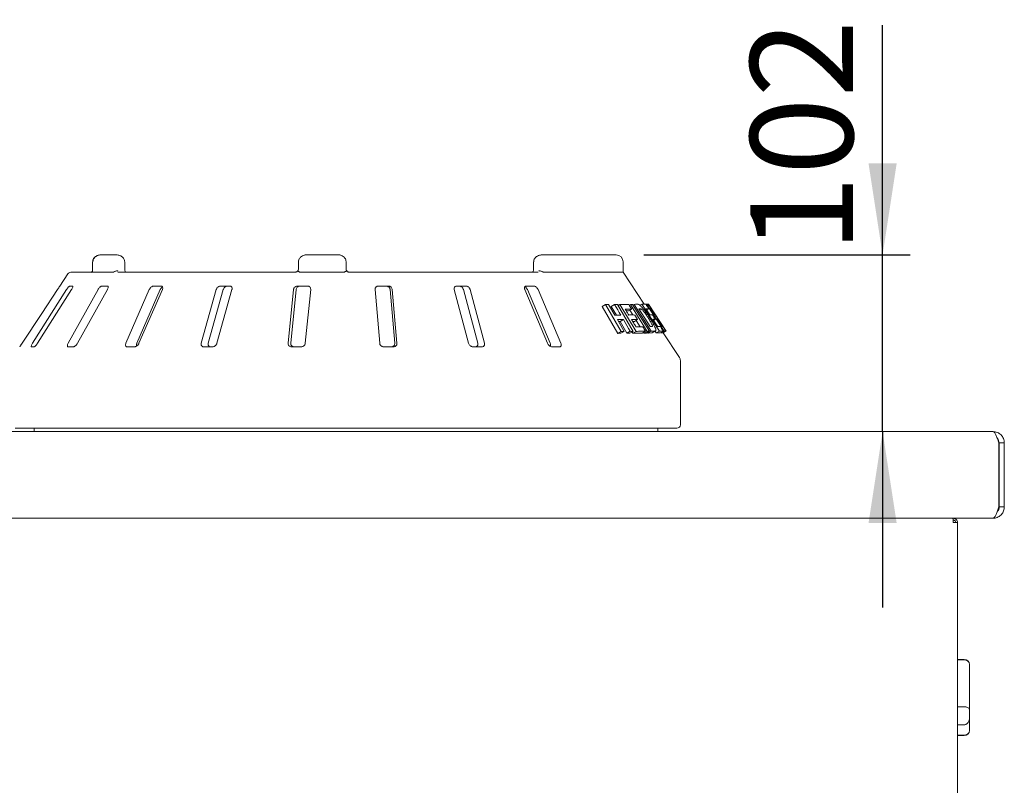
# Model space of a CAD drawing. Units: millimetres. Extents: x 5 to 415, y 5 to 292.
# Drawn here: x 333 to 368, y 224 to 251 of the extents above; entities that cross this region are included whole.
import ezdxf

# ---------------------------------------------------------------- set-up
doc = ezdxf.new("R2010")
doc.units = ezdxf.units.MM
doc.layers.add('BEMAßUNG', color=96, linetype='Continuous')
doc.styles.add('SLDTEXTSTYLE0', font='TXT', dxfattribs={"width": 0.75})
doc.dimstyles.new('SLDDIMSTYLE1', dxfattribs={"dimtxt": 3.704167, "dimasz": 3.302, "dimexe": 0, "dimexo": 0.0625, "dimgap": 0.926042, "dimtad": 1, "dimlfac": 16, "dimrnd": 1e-09, "dimzin": 12, "dimdsep": 46, "dimtxsty": 'SLDTEXTSTYLE0', "dimsah": 1, "dimcen": 0.09, "dimadec": 0, "dimazin": 3, "dimtfac": 1, "dimtmove": 0, "dimatfit": 0, "dimfxl": 0, "dimfrac": 2, "dimtolj": 1, "dimtzin": 12, "dimarcsym": 0})

# ---------------------------------------------------------------- blocks, each defined once
blk = doc.blocks.new('_D_13')
at = {"layer": 'BEMAßUNG'}
for p, q in [((363.671, 242.711), (363.671, 250.995)), ((355.062, 242.711), (364.671, 242.711)), ((363.671, 236.336), (363.671, 242.711)), ((363.671, 236.336), (363.671, 229.986))]:
    blk.add_line(p, q, dxfattribs=at)
for points in [[(363.671, 242.711), (364.179, 246.013), (363.163, 246.013)], [(363.671, 236.336), (363.163, 233.034), (364.179, 233.034)]]:
    blk.add_solid(points, dxfattribs=at)
at = {"layer": 'BEMAßUNG', "insert": (358.896, 242.784), "char_height": 3.7042, "attachment_point": 1, "rotation": 90, "style": 'SLDTEXTSTYLE0'}
blk.add_mtext('102', dxfattribs=at)

msp = doc.modelspace()

# ---------------------------------------------------------------- linework, layer by layer
at = {"color": 7, "linetype": 'Continuous', "lineweight": 15}
for p, q in [((336.03111, 242.7108), (335.46117, 242.7108)), ((344.06181, 242.7108), (342.8655, 242.7108)), ((354.06181, 242.7108), (351.38061, 242.7108)), ((335.16966, 242.4608), (335.16966, 242.2108)), ((336.32723, 242.2108), (336.32723, 242.4608)), ((342.59527, 242.4608), (342.59527, 242.2108)), ((344.31181, 242.4608), (344.31181, 242.2108)), ((351.08053, 242.4608), (351.08053, 242.2108)), ((354.31181, 242.0858), (354.31181, 242.4608)), ((334.27476, 242.02965), (333.98181, 241.5858)), ((334.37908, 242.0858), (335.14263, 242.0858)), ((335.16675, 242.0858), (335.90637, 242.0858)), ((336.08248, 242.0858), (342.46405, 242.0858)), ((342.66666, 242.0858), (344.21915, 242.0858)), ((344.31181, 242.2108), (344.31886, 242.16942)), ((344.3392, 242.13271), (344.36991, 242.10537)), ((344.43681, 242.0858), (351.24637, 242.0858)), ((351.4481, 242.0858), (354.31181, 242.0858)), ((355.07105, 240.93543), (354.31181, 242.0858)), ((333.98351, 241.5858), (333.98181, 241.5858)), ((334.4486, 241.5858), (334.34366, 241.5858)), ((335.70176, 241.5858), (335.50027, 241.5858)), ((337.64286, 241.5858), (337.36092, 241.5858)), ((340.11682, 241.5858), (339.77695, 241.5858)), ((342.92595, 241.5858), (342.55532, 241.5858)), ((345.84582, 241.5858), (345.47403, 241.5858)), ((348.64312, 241.5858), (348.29988, 241.5858)), ((351.09435, 241.5858), (350.80708, 241.5858)), ((334.23235, 241.4608), (333.00419, 239.5233)), ((333.17909, 239.5233), (334.40724, 241.4608)), ((335.36605, 241.4608), (334.28713, 239.5233)), ((334.62294, 239.5233), (335.70186, 241.4608)), ((337.21452, 241.4608), (336.37104, 239.5233)), ((336.76619, 239.5233), (337.60971, 241.4608)), ((336.84094, 239.5233), (337.68442, 241.4608)), ((339.63006, 241.4608), (339.08942, 239.5233)), ((339.3427, 239.5233), (339.88336, 241.4608)), ((339.65586, 239.5233), (340.1965, 241.4608)), ((342.41968, 241.4608), (342.22507, 239.5233)), ((342.31624, 239.5233), (342.51086, 241.4608)), ((342.8428, 239.5233), (343.0374, 241.4608)), ((345.36048, 241.4608), (345.52745, 239.5233)), ((345.9019, 241.4608), (346.06888, 239.5233)), ((346.14711, 239.5233), (345.98013, 241.4608)), ((348.21749, 241.4608), (348.73271, 239.5233)), ((348.54816, 241.4608), (349.06341, 239.5233)), ((349.30478, 239.5233), (348.78956, 241.4608)), ((350.76243, 241.4608), (351.58473, 239.5233)), ((350.85594, 241.4608), (351.67828, 239.5233)), ((352.06351, 239.5233), (351.24121, 241.4608)), ((353.67252, 240.91673), (353.55141, 240.84681)), ((354.23628, 239.94921), (353.67252, 240.91673)), ((353.78632, 240.92098), (354.00817, 240.53998)), ((354.00162, 240.92263), (353.88346, 240.85441)), ((354.06577, 240.5412), (353.88346, 240.85441)), ((354.10707, 240.92024), (354.67063, 239.95253)), ((354.18792, 240.91696), (354.12885, 240.88285)), ((354.77544, 239.95285), (354.18792, 240.91696)), ((354.57604, 240.92096), (354.53299, 240.8961)), ((355.17906, 239.95427), (354.57604, 240.92096)), ((354.65216, 240.92137), (355.25515, 239.95465)), ((354.70552, 240.92636), (354.664, 240.90239)), ((355.32394, 239.95702), (354.70552, 240.92636)), ((354.98389, 240.9314), (354.91684, 240.8927)), ((355.61718, 239.95898), (354.98389, 240.9314)), ((355.14897, 240.92947), (355.13507, 240.92144)), ((355.78743, 239.96046), (355.14897, 240.92947)), ((355.21694, 240.93377), (355.20538, 240.92709)), ((355.86212, 239.96377), (355.22281, 240.93243)), ((355.86256, 239.96104), (355.2231, 240.92938)), ((354.11532, 239.87938), (353.55141, 240.84681)), ((354.50418, 240.6906), (354.4219, 240.69066)), ((354.61807, 240.75636), (354.50418, 240.6906)), ((354.65664, 240.54447), (354.54925, 240.71662)), ((354.87584, 240.76617), (355.2853, 240.12396)), ((354.90168, 240.72563), (354.96002, 240.75932)), ((355.23425, 240.76831), (355.16632, 240.72909)), ((355.35869, 240.6485), (355.3834, 240.66276)), ((354.10352, 240.37631), (354.34979, 239.95323)), ((354.20058, 240.30967), (354.14272, 240.30896)), ((354.31876, 240.3779), (354.20058, 240.30967)), ((354.44681, 239.88655), (354.20058, 240.30967)), ((354.71731, 240.31479), (354.65089, 240.3147)), ((354.83135, 240.38063), (354.71731, 240.31479)), ((354.92185, 240.11935), (354.77805, 240.34986)), ((355.47506, 240.3894), (355.40751, 240.35039)), ((355.62806, 240.2394), (355.6544, 240.25461)), ((354.23628, 239.94921), (354.11532, 239.87938)), ((354.22981, 239.88396), (354.11532, 239.87938)), ((354.34979, 239.95323), (354.22981, 239.88396)), ((354.565, 239.95479), (354.44681, 239.88655)), ((354.55329, 239.88478), (354.44681, 239.88655)), ((354.67063, 239.95253), (354.55329, 239.88478)), ((354.65894, 239.88559), (354.6318, 239.93011)), ((354.77544, 239.95285), (354.65894, 239.88559)), ((355.00011, 239.88898), (354.65894, 239.88559)), ((355.11399, 239.95472), (355.00011, 239.88898)), ((355.06567, 239.8888), (355.04823, 239.91676)), ((355.17906, 239.95427), (355.06567, 239.8888)), ((355.14233, 239.88951), (355.06567, 239.8888)), ((355.25515, 239.95465), (355.14233, 239.88951)), ((355.21164, 239.89218), (355.19422, 239.91947)), ((355.32394, 239.95702), (355.21164, 239.89218)), ((355.33322, 239.89794), (355.21164, 239.89218)), ((355.36093, 239.90411), (355.47206, 239.96827)), ((355.507, 239.89537), (355.46295, 239.96301)), ((355.61718, 239.95898), (355.507, 239.89537)), ((355.65415, 239.89702), (355.507, 239.89537)), ((355.76329, 239.96004), (355.65415, 239.89702)), ((355.71407, 239.90225), (355.67845, 239.89754)), ((355.71946, 240.12866), (355.72409, 240.1299)), ((355.7265, 239.90484), (355.83512, 239.96755)), ((355.75411, 239.89842), (355.74342, 239.91461)), ((356.3433, 239.00778), (355.75367, 239.90116)), ((355.86256, 239.96104), (355.75411, 239.89842)), ((355.86435, 239.95833), (355.75411, 239.89842)), ((355.86391, 239.96106), (355.86212, 239.96377)), ((355.86435, 239.95833), (355.86256, 239.96104)), ((332.53806, 239.3983), (332.53955, 239.3983)), ((332.95739, 239.3983), (333.06233, 239.3983)), ((334.28245, 239.3983), (334.48393, 239.3983)), ((336.40885, 239.3983), (336.69079, 239.3983)), ((339.16671, 239.3983), (339.50657, 239.3983)), ((342.33566, 239.3983), (342.70629, 239.3983)), ((345.6625, 239.3983), (346.0343, 239.3983)), ((348.88143, 239.3983), (349.22467, 239.3983)), ((351.73524, 239.3983), (352.02251, 239.3983)), ((356.37431, 236.5858), (356.37431, 238.9045)), ((321.59306, 236.3358), (367.65556, 236.3358)), ((356.24931, 236.4608), (332.37431, 236.4608)), ((333.06181, 236.4608), (333.06181, 236.3358)), ((355.56181, 236.3358), (355.56181, 236.4608)), ((367.86181, 233.61705), (367.86181, 235.92955)), ((367.86326, 235.92955), (367.86326, 233.61705)), ((367.87431, 235.92955), (367.87431, 233.61711)), ((368.06181, 235.92955), (367.87431, 235.92955)), ((368.06181, 235.92955), (368.06181, 233.61711)), ((367.86181, 233.61705), (367.86326, 233.61705)), ((368.06181, 233.61711), (367.87431, 233.61711)), ((321.54931, 233.2108), (367.64451, 233.2108)), ((366.21806, 233.2108), (366.21806, 233.1483)), ((366.21806, 233.05455), (366.37431, 233.05455)), ((366.37431, 233.05455), (366.37431, 216.49205)), ((366.61806, 228.11892), (366.37431, 228.11892)), ((366.37431, 228.10141), (366.61806, 228.10141)), ((366.80556, 227.93142), (366.80556, 227.9308)), ((366.80556, 227.9308), (366.80556, 226.30921)), ((366.37431, 226.40724), (366.61806, 226.40724)), ((366.80556, 226.30921), (366.80556, 226.01295)), ((366.80556, 226.01295), (366.80556, 225.55704)), ((366.37431, 225.75772), (366.61806, 225.75772)), ((366.37431, 225.38643), (366.61806, 225.38643)), ((366.37431, 225.36892), (366.61806, 225.36892)), ((366.80556, 225.55704), (366.80556, 225.55642))]:
    msp.add_line(p, q, dxfattribs=at)
at = {"color": 7, "linetype": 'Continuous', "lineweight": 15, "flags": 128}
for points in [[(332.62474, 239.5233), (333.33089, 240.59282), (333.904, 241.4608)], [(354.22343, 240.54159), (354.16798, 240.63685), (354.11253, 240.73211), (354.00162, 240.92263)], [(354.51882, 240.91936), (354.54364, 240.87861), (354.56845, 240.83786), (354.61807, 240.75636)], [(354.73246, 240.54303), (354.75718, 240.50243), (354.79427, 240.44153), (354.83135, 240.38063)], [(355.13421, 240.7703), (355.16929, 240.71639), (355.20438, 240.66248), (355.27455, 240.55466)], [(355.36834, 240.55331), (355.39502, 240.51233), (355.4217, 240.47135), (355.47506, 240.3894)], [(354.565, 239.95479), (354.50344, 240.06057), (354.44188, 240.16634), (354.31876, 240.3779)], [(355.01509, 240.11711), (355.03981, 240.07652), (355.06454, 240.03592), (355.11399, 239.95472)]]:
    msp.add_lwpolyline(points, dxfattribs=at)
at = {"color": 7, "linetype": 'Continuous', "lineweight": 15}
for centre, radius, start, end in [((354.06181, 242.4608), 0.25, 0, 90), ((334.37908, 241.9608), 0.125, 90, 146.575189), ((356.18681, 238.9045), 0.1875, 0, 33.424811), ((356.24931, 236.5858), 0.125, 270, 0), ((366.61806, 227.93142), 0.1875, 0, 90), ((366.61806, 225.55642), 0.1875, 270, 0)]:
    msp.add_arc(centre, radius, start, end, dxfattribs=at)
for points, knots in [([(335.46117, 242.7108), (335.44303, 242.70996), (335.40006, 242.70799), (335.33566, 242.68978), (335.2736, 242.65644), (335.22393, 242.61161), (335.18937, 242.55779), (335.17087, 242.50583), (335.17156, 242.47286), (335.17182, 242.46075)], [0, 0, 0, 0, 0.12975847, 0.30737642, 0.4721089, 0.6255066, 0.77183039, 0.91626171, 1, 1, 1, 1]), ([(335.46117, 242.7108), (335.4609, 242.71079), (335.46037, 242.71079), (335.45938, 242.71079), (335.45782, 242.71078), (335.45495, 242.71074), (335.44965, 242.71061), (335.43976, 242.71015), (335.42108, 242.70855), (335.3834, 242.7024), (335.32188, 242.68209), (335.26302, 242.64227), (335.21814, 242.58971), (335.19005, 242.53588), (335.18084, 242.48886), (335.18055, 242.46342), (335.18052, 242.4608)], [0, 0, 0, 0, 0.00192108, 0.00384717, 0.00712884, 0.01321058, 0.024487, 0.04543311, 0.08459947, 0.15966997, 0.32045391, 0.54853262, 0.66105545, 0.81658332, 0.9810849, 1, 1, 1, 1]), ([(336.32559, 242.46087), (336.32497, 242.47861), (336.32362, 242.51701), (336.29987, 242.57161), (336.26297, 242.62098), (336.2139, 242.66112), (336.15401, 242.69113), (336.09149, 242.70808), (336.04933, 242.70998), (336.03111, 242.7108)], [0, 0, 0, 0, 0.122692777, 0.265528306, 0.405533741, 0.549889991, 0.703848091, 0.872019956, 1, 1, 1, 1]), ([(342.59717, 242.4608), (342.5972, 242.46342), (342.59748, 242.48886), (342.60628, 242.53587), (342.63313, 242.5897), (342.67604, 242.64227), (342.73237, 242.68213), (342.79125, 242.70244), (342.82731, 242.70856), (342.84513, 242.71016), (342.85454, 242.71061), (342.85959, 242.71074), (342.86231, 242.71078), (342.8638, 242.71079), (342.86474, 242.71079), (342.86525, 242.71079), (342.8655, 242.7108)], [0, 0, 0, 0, 0.01892678, 0.18351546, 0.3390625, 0.45155704, 0.67953248, 0.84073799, 0.91573484, 0.9547814, 0.97563902, 0.98686048, 0.99291041, 0.99617428, 0.99807772, 1, 1, 1, 1]), ([(344.06181, 242.7108), (344.06205, 242.71079), (344.06252, 242.71079), (344.0634, 242.71079), (344.06478, 242.71078), (344.06731, 242.71074), (344.07202, 242.71061), (344.08078, 242.71016), (344.09738, 242.70856), (344.13097, 242.70244), (344.18581, 242.68213), (344.2383, 242.64227), (344.2783, 242.5897), (344.30332, 242.53587), (344.31153, 242.48886), (344.31179, 242.46342), (344.31181, 242.4608)], [0, 0, 0, 0, 0.00192228, 0.00382572, 0.007089587, 0.01313952, 0.024360983, 0.045218599, 0.084265158, 0.159262012, 0.320467519, 0.548442957, 0.660937502, 0.816484537, 0.981073219, 1, 1, 1, 1]), ([(351.38061, 242.7108), (351.36227, 242.70999), (351.3182, 242.70805), (351.25194, 242.69002), (351.18786, 242.65678), (351.13679, 242.61219), (351.10124, 242.55879), (351.08198, 242.5067), (351.08248, 242.47334), (351.08267, 242.46075)], [0, 0, 0, 0, 0.127103031, 0.305492407, 0.470907956, 0.624298647, 0.769791386, 0.913131383, 1, 1, 1, 1]), ([(335.16561, 242.1202), (335.15632, 242.1115), (335.13982, 242.09607), (335.1241, 242.08473), (335.11733, 242.08143), (335.11871, 242.08194), (335.11887, 242.082)], [0, 0, 0, 0, 0.41288736, 0.73278147, 0.97007964, 1, 1, 1, 1]), ([(335.16675, 242.0858), (335.16388, 242.08626), (335.15849, 242.08713), (335.15613, 242.09314), (335.15616, 242.0975), (335.15617, 242.09829)], [0, 0, 0, 0, 0.48125572, 0.9062959, 1, 1, 1, 1]), ([(335.16948, 242.21078), (335.16953, 242.20786), (335.16988, 242.18628), (335.16658, 242.14738), (335.16005, 242.11926), (335.15699, 242.10605)], [0, 0, 0, 0, 0.07663346, 0.56646191, 1, 1, 1, 1]), ([(335.93778, 242.09829), (335.93225, 242.09468), (335.92063, 242.0871), (335.91127, 242.08624), (335.90637, 242.0858)], [0, 0, 0, 0, 0.475956998, 1, 1, 1, 1]), ([(335.93778, 242.09829), (335.94851, 242.10516), (335.96996, 242.1189), (336.01055, 242.13053), (336.04727, 242.1335), (336.06929, 242.13118), (336.07784, 242.12957), (336.07805, 242.12953)], [0, 0, 0, 0, 0.26925733, 0.53839941, 0.81168324, 0.99549137, 1, 1, 1, 1]), ([(336.36009, 242.08071), (336.36058, 242.08039), (336.36242, 242.07919), (336.35421, 242.08757), (336.34293, 242.11081), (336.3326, 242.14731), (336.32694, 242.1829), (336.3279, 242.20482), (336.32815, 242.2107)], [0, 0, 0, 0, 0.06999959, 0.26314528, 0.46603338, 0.67832057, 0.91372019, 1, 1, 1, 1]), ([(342.46405, 242.0858), (342.47401, 242.08646), (342.48643, 242.08729), (342.51104, 242.0938), (342.53922, 242.10597), (342.55753, 242.12122), (342.56751, 242.12953)], [0, 0, 0, 0, 0.2378406, 0.29649845, 0.61691225, 1, 1, 1, 1]), ([(342.59462, 242.22366), (342.59496, 242.21754), (342.59611, 242.19656), (342.58861, 242.16081), (342.5713, 242.13795), (342.56289, 242.12684)], [0, 0, 0, 0, 0.17449182, 0.59882684, 1, 1, 1, 1]), ([(342.62362, 242.09829), (342.61452, 242.10516), (342.59633, 242.11891), (342.57743, 242.13054), (342.56845, 242.13349), (342.56726, 242.13118), (342.5675, 242.12957), (342.56751, 242.12953)], [0, 0, 0, 0, 0.26943891, 0.53876209, 0.81205717, 0.99549136, 1, 1, 1, 1]), ([(342.66666, 242.0858), (342.65904, 242.08626), (342.64469, 242.08713), (342.63062, 242.09314), (342.6247, 242.0975), (342.62362, 242.09829)], [0, 0, 0, 0, 0.48125572, 0.9062959, 1, 1, 1, 1]), ([(344.26425, 242.09829), (344.25775, 242.09468), (344.24411, 242.0871), (344.22773, 242.08624), (344.21915, 242.0858)], [0, 0, 0, 0, 0.475957, 1, 1, 1, 1]), ([(344.26425, 242.09829), (344.27455, 242.10516), (344.29515, 242.1189), (344.32003, 242.13053), (344.33515, 242.1335), (344.3404, 242.13118), (344.3418, 242.12957), (344.34183, 242.12953)], [0, 0, 0, 0, 0.26925733, 0.53839941, 0.81168324, 0.99549137, 1, 1, 1, 1]), ([(344.31181, 242.2108), (344.31318, 242.19675), (344.31593, 242.16867), (344.3311, 242.14236), (344.34095, 242.13058), (344.34183, 242.12953)], [0, 0, 0, 0, 0.47654956, 0.95310928, 1, 1, 1, 1]), ([(344.34183, 242.12953), (344.34197, 242.12937), (344.34928, 242.12085), (344.36567, 242.10596), (344.39577, 242.09134), (344.42082, 242.08622), (344.43321, 242.08589), (344.43681, 242.0858)], [0, 0, 0, 0, 0.00697481, 0.38292639, 0.70315825, 0.91376828, 1, 1, 1, 1]), ([(351.07993, 242.21085), (351.0795, 242.19752), (351.07858, 242.16861), (351.06645, 242.1296), (351.04981, 242.10083), (351.03472, 242.08737), (351.02968, 242.08573), (351.02886, 242.08593), (351.02855, 242.086)], [0, 0, 0, 0, 0.15486725, 0.33601892, 0.51176104, 0.68571502, 0.88013657, 1, 1, 1, 1]), ([(351.4106, 242.09829), (351.39902, 242.10516), (351.37586, 242.11891), (351.33547, 242.13054), (351.30074, 242.13349), (351.28085, 242.13118), (351.27329, 242.12957), (351.27311, 242.12953)], [0, 0, 0, 0, 0.26943891, 0.53876209, 0.81205717, 0.99549136, 1, 1, 1, 1]), ([(351.4481, 242.0858), (351.44243, 242.08626), (351.43175, 242.08713), (351.41843, 242.09314), (351.4118, 242.0975), (351.4106, 242.09829)], [0, 0, 0, 0, 0.481255718, 0.906295901, 1, 1, 1, 1]), ([(333.904, 241.4608), (333.91294, 241.47439), (333.93278, 241.50457), (333.95786, 241.54359), (333.97563, 241.5719), (333.9831, 241.58436), (333.98341, 241.58544), (333.98351, 241.5858)], [0, 0, 0, 0, 0.2271985, 0.504548796, 0.702684189, 0.901807974, 1, 1, 1, 1]), ([(334.34366, 241.5858), (334.34185, 241.58551), (334.3366, 241.5847), (334.32326, 241.57555), (334.30301, 241.55588), (334.27833, 241.52678), (334.2537, 241.49359), (334.23869, 241.47054), (334.23235, 241.4608)], [0, 0, 0, 0, 0.08730733, 0.2521913, 0.42321624, 0.61477114, 0.83715425, 1, 1, 1, 1]), ([(334.40724, 241.4608), (334.41546, 241.47439), (334.43371, 241.50457), (334.45123, 241.54359), (334.45836, 241.5719), (334.45611, 241.58436), (334.45046, 241.58544), (334.4486, 241.5858)], [0, 0, 0, 0, 0.2271985, 0.5045488, 0.70268419, 0.90180797, 1, 1, 1, 1]), ([(335.50027, 241.5858), (335.49685, 241.58551), (335.48698, 241.5847), (335.46677, 241.57555), (335.44012, 241.55588), (335.41126, 241.52678), (335.38546, 241.49359), (335.37182, 241.47054), (335.36605, 241.4608)], [0, 0, 0, 0, 0.08730733, 0.2521913, 0.42321624, 0.61477114, 0.83715425, 1, 1, 1, 1]), ([(335.70186, 241.4608), (335.70871, 241.47439), (335.72391, 241.50457), (335.73245, 241.54359), (335.72838, 241.5719), (335.7166, 241.58436), (335.70544, 241.58544), (335.70176, 241.5858)], [0, 0, 0, 0, 0.2271985, 0.5045488, 0.70268419, 0.90180797, 1, 1, 1, 1]), ([(337.36092, 241.5858), (337.35617, 241.58551), (337.34246, 241.5847), (337.317, 241.57555), (337.28607, 241.55588), (337.25535, 241.52678), (337.23044, 241.49359), (337.21925, 241.47054), (337.21452, 241.4608)], [0, 0, 0, 0, 0.08730733, 0.2521913, 0.42321624, 0.61477114, 0.83715425, 1, 1, 1, 1]), ([(337.68442, 241.4608), (337.68934, 241.47439), (337.70029, 241.50457), (337.69918, 241.54359), (337.68422, 241.5719), (337.66386, 241.58436), (337.64807, 241.58544), (337.64286, 241.5858)], [0, 0, 0, 0, 0.2271985, 0.5045488, 0.70268419, 0.90180797, 1, 1, 1, 1]), ([(339.77695, 241.5858), (339.77125, 241.58551), (339.7548, 241.5847), (339.72612, 241.57555), (339.69338, 241.55588), (339.66325, 241.52678), (339.64122, 241.49359), (339.63338, 241.47054), (339.63006, 241.4608)], [0, 0, 0, 0, 0.08730733, 0.2521913, 0.42321624, 0.61477114, 0.83715425, 1, 1, 1, 1]), ([(339.88336, 241.4608), (339.8883, 241.47439), (339.89926, 241.50456), (339.93112, 241.54359), (339.97075, 241.57189), (340.00436, 241.58435), (340.02376, 241.58544), (340.03018, 241.5858)], [0, 0, 0, 0, 0.227254575, 0.504605758, 0.702595766, 0.90156908, 1, 1, 1, 1]), ([(340.1965, 241.4608), (340.19912, 241.47439), (340.20492, 241.50457), (340.19425, 241.54359), (340.16961, 241.5719), (340.14228, 241.58436), (340.12314, 241.58544), (340.11682, 241.5858)], [0, 0, 0, 0, 0.2271985, 0.5045488, 0.70268419, 0.90180797, 1, 1, 1, 1]), ([(342.55532, 241.5858), (342.54913, 241.58551), (342.53124, 241.5847), (342.50164, 241.57555), (342.46971, 241.55588), (342.44257, 241.52678), (342.42518, 241.49359), (342.42131, 241.47054), (342.41968, 241.4608)], [0, 0, 0, 0, 0.08730733, 0.2521913, 0.42321624, 0.61477114, 0.83715425, 1, 1, 1, 1]), ([(342.51086, 241.4608), (342.51348, 241.47439), (342.51931, 241.50456), (342.54632, 241.54359), (342.58407, 241.57189), (342.61843, 241.58435), (342.6395, 241.58544), (342.64647, 241.5858)], [0, 0, 0, 0, 0.22725458, 0.50460576, 0.70259577, 0.90156908, 1, 1, 1, 1]), ([(343.0374, 241.4608), (343.0375, 241.47439), (343.0377, 241.50457), (343.01832, 241.54359), (342.98596, 241.5719), (342.95385, 241.58436), (342.93288, 241.58544), (342.92595, 241.5858)], [0, 0, 0, 0, 0.2271985, 0.5045488, 0.70268419, 0.90180797, 1, 1, 1, 1]), ([(345.47403, 241.5858), (345.46784, 241.58551), (345.44995, 241.5847), (345.42179, 241.57555), (345.39322, 241.55588), (345.37124, 241.52678), (345.35989, 241.49359), (345.3603, 241.47054), (345.36048, 241.4608)], [0, 0, 0, 0, 0.087307326, 0.252191298, 0.42321624, 0.614771139, 0.837154254, 1, 1, 1, 1]), ([(345.76761, 241.5858), (345.77384, 241.58551), (345.7918, 241.58469), (345.8214, 241.57551), (345.85315, 241.55582), (345.87993, 241.52671), (345.89686, 241.49354), (345.9004, 241.47052), (345.9019, 241.4608)], [0, 0, 0, 0, 0.087653255, 0.252641816, 0.423686435, 0.615176728, 0.837432792, 1, 1, 1, 1]), ([(345.98013, 241.4608), (345.97769, 241.47439), (345.97228, 241.50457), (345.94574, 241.54359), (345.90824, 241.5719), (345.87392, 241.58436), (345.8528, 241.58544), (345.84582, 241.5858)], [0, 0, 0, 0, 0.2271985, 0.5045488, 0.70268419, 0.90180797, 1, 1, 1, 1]), ([(348.29988, 241.5858), (348.29418, 241.58551), (348.27773, 241.5847), (348.25325, 241.57555), (348.23033, 241.55588), (348.21527, 241.52678), (348.21085, 241.49359), (348.21552, 241.47054), (348.21749, 241.4608)], [0, 0, 0, 0, 0.08730733, 0.2521913, 0.42321624, 0.61477114, 0.83715425, 1, 1, 1, 1]), ([(348.4018, 241.5858), (348.40757, 241.58551), (348.4242, 241.58469), (348.45305, 241.57551), (348.4858, 241.55582), (348.51575, 241.52671), (348.53743, 241.49354), (348.54498, 241.47052), (348.54816, 241.4608)], [0, 0, 0, 0, 0.08765325, 0.25264182, 0.42368644, 0.61517673, 0.83743279, 1, 1, 1, 1]), ([(348.78956, 241.4608), (348.78479, 241.47439), (348.77419, 241.50457), (348.7426, 241.54359), (348.70298, 241.5719), (348.66918, 241.58436), (348.64959, 241.58544), (348.64312, 241.5858)], [0, 0, 0, 0, 0.2271985, 0.5045488, 0.70268419, 0.90180797, 1, 1, 1, 1]), ([(350.80708, 241.5858), (350.80233, 241.58551), (350.78863, 241.5847), (350.76979, 241.57555), (350.75434, 241.55588), (350.74741, 241.52678), (350.75028, 241.49359), (350.75882, 241.47054), (350.76243, 241.4608)], [0, 0, 0, 0, 0.08730733, 0.2521913, 0.42321624, 0.61477114, 0.83715425, 1, 1, 1, 1]), ([(350.7648, 241.56714), (350.77103, 241.5635), (350.78858, 241.55323), (350.8156, 241.52644), (350.84039, 241.49359), (350.85132, 241.47053), (350.85594, 241.4608)], [0, 0, 0, 0, 0.154408837, 0.435371335, 0.76147465, 1, 1, 1, 1]), ([(351.24121, 241.4608), (351.23449, 241.47439), (351.21955, 241.50457), (351.18545, 241.54359), (351.14685, 241.5719), (351.11629, 241.58436), (351.09979, 241.58544), (351.09435, 241.5858)], [0, 0, 0, 0, 0.2271985, 0.5045488, 0.70268419, 0.90180797, 1, 1, 1, 1]), ([(337.60971, 241.4608), (337.6166, 241.47429), (337.63189, 241.50427), (337.66116, 241.53972), (337.68325, 241.55489), (337.68946, 241.55915)], [0, 0, 0, 0, 0.37076235, 0.82325655, 1, 1, 1, 1]), ([(353.67252, 240.91673), (353.68213, 240.91716), (353.70134, 240.91803), (353.7394, 240.91954), (353.76757, 240.9204), (353.78632, 240.92098)], [0, 0, 0, 0, 0.250581554, 0.501163108, 1, 1, 1, 1]), ([(354.00162, 240.92263), (354.01053, 240.92251), (354.02835, 240.92227), (354.06363, 240.92157), (354.08971, 240.92078), (354.10707, 240.92024)], [0, 0, 0, 0, 0.25044174, 0.50088349, 1, 1, 1, 1]), ([(354.18792, 240.91696), (354.21702, 240.91823), (354.27523, 240.92078), (354.38739, 240.9229), (354.46628, 240.92078), (354.51882, 240.91936)], [0, 0, 0, 0, 0.25033644, 0.50067288, 1, 1, 1, 1]), ([(354.57604, 240.92096), (354.5825, 240.92107), (354.59543, 240.9213), (354.62094, 240.92153), (354.63968, 240.92143), (354.65216, 240.92137)], [0, 0, 0, 0, 0.25022102, 0.50044203, 1, 1, 1, 1]), ([(354.70552, 240.92636), (354.71574, 240.92707), (354.73617, 240.92851), (354.77596, 240.93063), (354.80445, 240.9313), (354.82344, 240.93175)], [0, 0, 0, 0, 0.25016645, 0.5003329, 1, 1, 1, 1]), ([(354.82344, 240.93175), (354.84053, 240.93125), (354.86927, 240.93041), (354.93347, 240.88444), (355.00607, 240.80852), (355.10063, 240.69031), (355.19252, 240.55845), (355.25182, 240.46639), (355.2732, 240.43321)], [0, 0, 0, 0, 0.20572037, 0.34592726, 0.48573979, 0.64104519, 0.87062049, 1, 1, 1, 1]), ([(354.98389, 240.9314), (354.99742, 240.93259), (355.02448, 240.93496), (355.07421, 240.93675), (355.10597, 240.93439), (355.12715, 240.93282)], [0, 0, 0, 0, 0.25007472, 0.50014944, 1, 1, 1, 1]), ([(355.12715, 240.93282), (355.13607, 240.91911), (355.15393, 240.8917), (355.18963, 240.83686), (355.2164, 240.79573), (355.23425, 240.76831)], [0, 0, 0, 0, 0.25000017, 0.50000034, 1, 1, 1, 1]), ([(355.16844, 240.93277), (355.16739, 240.93289), (355.15929, 240.93385), (355.1464, 240.93432), (355.13203, 240.93297), (355.12734, 240.93253)], [0, 0, 0, 0, 0.09072832, 0.70323859, 1, 1, 1, 1]), ([(355.14578, 240.93088), (355.14485, 240.93091), (355.14007, 240.93108), (355.134, 240.93037), (355.12911, 240.92981)], [0, 0, 0, 0, 0.19527014, 1, 1, 1, 1]), ([(355.14897, 240.92947), (355.15286, 240.93021), (355.16063, 240.9317), (355.17487, 240.93381), (355.18391, 240.93431), (355.18994, 240.93465)], [0, 0, 0, 0, 0.25002516, 0.50005032, 1, 1, 1, 1]), ([(355.18994, 240.93465), (355.19473, 240.93397), (355.20224, 240.9329), (355.22532, 240.90842), (355.26398, 240.85532), (355.31228, 240.78542), (355.35201, 240.72598), (355.37434, 240.69218), (355.37782, 240.68691)], [0, 0, 0, 0, 0.30303385, 0.47478598, 0.64875457, 0.79894225, 0.96864318, 1, 1, 1, 1]), ([(355.2231, 240.92938), (355.22319, 240.93013), (355.22338, 240.93161), (355.22227, 240.93359), (355.21958, 240.93385), (355.2178, 240.93403)], [0, 0, 0, 0, 0.25000918, 0.50001836, 1, 1, 1, 1]), ([(354.00817, 240.53998), (354.02654, 240.54041), (354.06327, 240.54127), (354.13552, 240.54217), (354.18829, 240.54182), (354.22343, 240.54159)], [0, 0, 0, 0, 0.25050088, 0.50100176, 1, 1, 1, 1]), ([(354.61807, 240.75636), (354.59909, 240.75703), (354.56113, 240.75837), (354.48311, 240.75948), (354.42189, 240.75836), (354.38111, 240.75762)], [0, 0, 0, 0, 0.2503088, 0.50061759, 1, 1, 1, 1]), ([(354.38111, 240.75762), (354.39197, 240.73979), (354.41369, 240.70415), (354.45712, 240.63285), (354.48971, 240.57938), (354.51143, 240.54374)], [0, 0, 0, 0, 0.25000073, 0.50000145, 1, 1, 1, 1]), ([(354.51143, 240.54374), (354.53054, 240.54416), (354.56877, 240.545), (354.64328, 240.54536), (354.6968, 240.54396), (354.73246, 240.54303)], [0, 0, 0, 0, 0.25030601, 0.50061203, 1, 1, 1, 1]), ([(354.90456, 240.76735), (354.90219, 240.76726), (354.89745, 240.7671), (354.88791, 240.76673), (354.88067, 240.76639), (354.87584, 240.76617)], [0, 0, 0, 0, 0.25015112, 0.50030224, 1, 1, 1, 1]), ([(354.96002, 240.75932), (354.95473, 240.76123), (354.94416, 240.76506), (354.92607, 240.76727), (354.91316, 240.76732), (354.90456, 240.76735)], [0, 0, 0, 0, 0.25085603, 0.50123568, 1, 1, 1, 1]), ([(355.21102, 240.4436), (355.18989, 240.47645), (355.15491, 240.53082), (355.10355, 240.60583), (355.05909, 240.66584), (355.01618, 240.71575), (354.98249, 240.74683), (354.96663, 240.75564), (354.96002, 240.75932)], [0, 0, 0, 0, 0.25285082, 0.41858435, 0.58326014, 0.73675782, 0.89040028, 1, 1, 1, 1]), ([(355.23425, 240.76831), (355.22675, 240.76904), (355.21176, 240.7705), (355.17944, 240.77185), (355.1523, 240.77092), (355.13421, 240.7703)], [0, 0, 0, 0, 0.25006059, 0.50012118, 1, 1, 1, 1]), ([(355.27455, 240.55466), (355.28308, 240.55503), (355.30014, 240.55576), (355.33229, 240.5559), (355.35392, 240.55435), (355.36834, 240.55331)], [0, 0, 0, 0, 0.25005905, 0.50011811, 1, 1, 1, 1]), ([(355.28887, 240.77288), (355.28796, 240.77282), (355.28614, 240.7727), (355.2824, 240.77238), (355.27946, 240.77204), (355.27749, 240.77182)], [0, 0, 0, 0, 0.25001589, 0.50003177, 1, 1, 1, 1]), ([(355.27749, 240.77182), (355.28979, 240.75315), (355.31438, 240.7158), (355.36356, 240.64111), (355.40045, 240.58509), (355.42504, 240.54774)], [0, 0, 0, 0, 0.250000459, 0.500000919, 1, 1, 1, 1]), ([(355.3834, 240.66276), (355.37326, 240.67805), (355.35577, 240.70443), (355.33337, 240.73631), (355.31702, 240.75839), (355.30005, 240.77689), (355.29683, 240.77247), (355.29065, 240.77279), (355.28887, 240.77288)], [0, 0, 0, 0, 0.13896801, 0.23985629, 0.34041001, 0.44259098, 0.83878324, 1, 1, 1, 1]), ([(355.37782, 240.68691), (355.39627, 240.65871), (355.43333, 240.6021), (355.47793, 240.53114), (355.49926, 240.49487), (355.50663, 240.48114), (355.50777, 240.47902)], [0, 0, 0, 0, 0.32076465, 0.6441796, 0.94505988, 1, 1, 1, 1]), ([(355.44841, 240.55224), (355.44711, 240.55658), (355.44509, 240.56328), (355.4296, 240.59034), (355.41206, 240.6187), (355.39567, 240.64408), (355.38608, 240.65868), (355.3834, 240.66276)], [0, 0, 0, 0, 0.35463738, 0.54700987, 0.74007395, 0.92730901, 1, 1, 1, 1]), ([(355.42504, 240.54774), (355.42617, 240.54785), (355.42843, 240.54809), (355.43282, 240.54846), (355.43593, 240.54862), (355.43801, 240.54873)], [0, 0, 0, 0, 0.25001567, 0.50003133, 1, 1, 1, 1]), ([(355.43801, 240.54873), (355.43908, 240.54885), (355.44122, 240.5491), (355.44453, 240.54932), (355.44591, 240.55048), (355.44665, 240.55111)], [0, 0, 0, 0, 0.31566534, 0.63133242, 1, 1, 1, 1]), ([(354.31876, 240.3779), (354.30118, 240.37806), (354.26602, 240.37839), (354.19475, 240.37821), (354.13998, 240.37707), (354.10352, 240.37631)], [0, 0, 0, 0, 0.25049573, 0.50099146, 1, 1, 1, 1]), ([(354.83135, 240.38063), (354.81357, 240.38117), (354.77803, 240.38224), (354.70516, 240.38306), (354.64822, 240.38202), (354.6103, 240.38133)], [0, 0, 0, 0, 0.25030299, 0.50060599, 1, 1, 1, 1]), ([(354.6103, 240.38133), (354.62363, 240.35945), (354.65029, 240.31568), (354.70361, 240.22815), (354.74361, 240.1625), (354.77028, 240.11873)], [0, 0, 0, 0, 0.25000075, 0.50000151, 1, 1, 1, 1]), ([(355.3325, 240.12538), (355.34383, 240.12562), (355.3611, 240.12599), (355.36874, 240.14802), (355.36063, 240.18168), (355.33034, 240.24615), (355.27946, 240.33506), (355.23334, 240.4082), (355.21102, 240.4436)], [0, 0, 0, 0, 0.21913872, 0.33387493, 0.44934666, 0.55173739, 0.78299327, 1, 1, 1, 1]), ([(355.2732, 240.43321), (355.29538, 240.39795), (355.33966, 240.32754), (355.40412, 240.21563), (355.45836, 240.10936), (355.48827, 240.02514), (355.48859, 239.9813), (355.47068, 239.96468), (355.45332, 239.96306), (355.44462, 239.96226)], [0, 0, 0, 0, 0.142970189, 0.285440165, 0.465577389, 0.615101482, 0.764366733, 0.881937713, 1, 1, 1, 1]), ([(355.47506, 240.3894), (355.46795, 240.38998), (355.45373, 240.39115), (355.42333, 240.39218), (355.39808, 240.39131), (355.38126, 240.39074)], [0, 0, 0, 0, 0.25005839, 0.50011678, 1, 1, 1, 1]), ([(355.38126, 240.39074), (355.3956, 240.36869), (355.4243, 240.32459), (355.4817, 240.2364), (355.52475, 240.17025), (355.55345, 240.12616)], [0, 0, 0, 0, 0.25000052, 0.50000104, 1, 1, 1, 1]), ([(355.50777, 240.47902), (355.51757, 240.4668), (355.535, 240.44504), (355.57879, 240.38251), (355.62549, 240.31356), (355.65765, 240.26491), (355.67291, 240.24183)], [0, 0, 0, 0, 0.30625685, 0.54494755, 0.78412834, 1, 1, 1, 1]), ([(355.54671, 240.38781), (355.54549, 240.38775), (355.54306, 240.38764), (355.53797, 240.38728), (355.5339, 240.38683), (355.53118, 240.38653)], [0, 0, 0, 0, 0.25001568, 0.50003136, 1, 1, 1, 1]), ([(355.53118, 240.38653), (355.5454, 240.36493), (355.57384, 240.32174), (355.63072, 240.23536), (355.67337, 240.17057), (355.70181, 240.12738)], [0, 0, 0, 0, 0.25000048, 0.50000097, 1, 1, 1, 1]), ([(355.6544, 240.25461), (355.64209, 240.27315), (355.6212, 240.30463), (355.59483, 240.34222), (355.57658, 240.36673), (355.56184, 240.38361), (355.55364, 240.38816), (355.54902, 240.38792), (355.54671, 240.38781)], [0, 0, 0, 0, 0.16792286, 0.28508326, 0.40204174, 0.52367091, 0.76123636, 1, 1, 1, 1]), ([(355.72518, 240.1302), (355.727, 240.13059), (355.7297, 240.13119), (355.71712, 240.15515), (355.7004, 240.18312), (355.67852, 240.21778), (355.66234, 240.2425), (355.6544, 240.25461)], [0, 0, 0, 0, 0.34293151, 0.50757258, 0.67203721, 0.83924312, 1, 1, 1, 1]), ([(355.67291, 240.24183), (355.70008, 240.20036), (355.7508, 240.12295), (355.80464, 240.03675), (355.83119, 239.99098), (355.83575, 239.97988), (355.83724, 239.97626)], [0, 0, 0, 0, 0.33665447, 0.6283651, 0.8789649, 1, 1, 1, 1]), ([(354.34979, 239.95323), (354.34041, 239.95297), (354.32165, 239.95244), (354.28393, 239.9512), (354.25532, 239.95001), (354.23628, 239.94921)], [0, 0, 0, 0, 0.25054366, 0.50108731, 1, 1, 1, 1]), ([(354.67063, 239.95253), (354.66192, 239.95279), (354.64448, 239.95332), (354.60939, 239.95416), (354.58274, 239.95454), (354.565, 239.95479)], [0, 0, 0, 0, 0.25041917, 0.50083834, 1, 1, 1, 1]), ([(354.77028, 240.11873), (354.79152, 240.11918), (354.83399, 240.12007), (354.9166, 240.12024), (354.97571, 240.11836), (355.01509, 240.11711)], [0, 0, 0, 0, 0.25029643, 0.50059287, 1, 1, 1, 1]), ([(355.11399, 239.95472), (355.08723, 239.95564), (355.03372, 239.95746), (354.92267, 239.95814), (354.83431, 239.95497), (354.77544, 239.95285)], [0, 0, 0, 0, 0.25031548, 0.50063096, 1, 1, 1, 1]), ([(355.25515, 239.95465), (355.24891, 239.95469), (355.23643, 239.95478), (355.2112, 239.95474), (355.19191, 239.95446), (355.17906, 239.95427)], [0, 0, 0, 0, 0.250208143, 0.500416285, 1, 1, 1, 1]), ([(355.2853, 240.12396), (355.2893, 240.12412), (355.29729, 240.12445), (355.3131, 240.12497), (355.32474, 240.12522), (355.3325, 240.12538)], [0, 0, 0, 0, 0.25014268, 0.50028535, 1, 1, 1, 1]), ([(355.44462, 239.96226), (355.43494, 239.96209), (355.41559, 239.96174), (355.37584, 239.96033), (355.34469, 239.95834), (355.32394, 239.95702)], [0, 0, 0, 0, 0.250154884, 0.500309766, 1, 1, 1, 1]), ([(355.3605, 239.90486), (355.35764, 239.90309), (355.35024, 239.89852), (355.33968, 239.89816), (355.33322, 239.89794)], [0, 0, 0, 0, 0.38758013, 1, 1, 1, 1]), ([(355.55345, 240.12616), (355.56291, 240.12655), (355.58182, 240.12734), (355.61726, 240.12731), (355.64084, 240.12529), (355.65656, 240.12394)], [0, 0, 0, 0, 0.250058303, 0.500116604, 1, 1, 1, 1]), ([(355.76329, 239.96004), (355.7527, 239.96101), (355.7315, 239.96295), (355.68473, 239.9639), (355.6442, 239.96095), (355.61718, 239.95898)], [0, 0, 0, 0, 0.250069661, 0.500139325, 1, 1, 1, 1]), ([(355.65656, 240.12394), (355.66545, 240.11029), (355.68324, 240.08297), (355.71882, 240.02833), (355.7455, 239.98735), (355.76329, 239.96004)], [0, 0, 0, 0, 0.25000014, 0.50000028, 1, 1, 1, 1]), ([(355.70181, 240.12738), (355.70338, 240.12755), (355.70652, 240.1279), (355.71253, 240.1284), (355.71669, 240.12856), (355.71946, 240.12866)], [0, 0, 0, 0, 0.25001564, 0.50003128, 1, 1, 1, 1]), ([(355.72636, 239.90509), (355.72594, 239.90475), (355.72438, 239.90352), (355.72021, 239.90278), (355.71612, 239.90243), (355.71407, 239.90225)], [0, 0, 0, 0, 0.15805716, 0.57901861, 1, 1, 1, 1]), ([(355.82278, 239.96502), (355.82016, 239.96485), (355.81491, 239.96452), (355.80352, 239.96327), (355.79386, 239.96158), (355.78743, 239.96046)], [0, 0, 0, 0, 0.250026199, 0.500052396, 1, 1, 1, 1]), ([(355.83724, 239.97626), (355.8375, 239.9736), (355.83801, 239.96827), (355.83242, 239.96627), (355.82664, 239.96552), (355.82278, 239.96502)], [0, 0, 0, 0, 0.25040932, 0.50064671, 1, 1, 1, 1]), ([(355.86211, 239.96376), (355.86213, 239.96375), (355.86232, 239.96352), (355.86263, 239.96272), (355.86259, 239.96171), (355.86256, 239.96104)], [0, 0, 0, 0, 0.02378405, 0.34919477, 1, 1, 1, 1]), ([(355.8639, 239.96106), (355.86391, 239.96104), (355.86411, 239.96082), (355.86441, 239.96002), (355.86437, 239.95901), (355.86435, 239.95833)], [0, 0, 0, 0, 0.023784, 0.34919473, 1, 1, 1, 1]), ([(332.53955, 239.3983), (332.53998, 239.39874), (332.54106, 239.39988), (332.54894, 239.41092), (332.5636, 239.43211), (332.58471, 239.46319), (332.60625, 239.49534), (332.62016, 239.51637), (332.62474, 239.5233)], [0, 0, 0, 0, 0.10956587, 0.27615251, 0.45037445, 0.65063055, 0.88493992, 1, 1, 1, 1]), ([(333.00419, 239.5233), (332.99592, 239.50974), (332.97749, 239.4795), (332.95876, 239.44054), (332.94986, 239.41196), (332.95089, 239.39962), (332.95586, 239.39861), (332.95739, 239.3983)], [0, 0, 0, 0, 0.225322378, 0.502450289, 0.705147309, 0.908993729, 1, 1, 1, 1]), ([(333.06233, 239.3983), (333.06411, 239.39852), (333.06963, 239.39921), (333.08336, 239.40753), (333.10459, 239.42645), (333.13051, 239.45522), (333.15659, 239.489), (333.17231, 239.51296), (333.17909, 239.5233)], [0, 0, 0, 0, 0.076866137, 0.238539987, 0.408852589, 0.602252864, 0.828488199, 1, 1, 1, 1]), ([(334.28713, 239.5233), (334.28024, 239.50974), (334.26488, 239.4795), (334.25525, 239.44054), (334.25785, 239.41196), (334.26864, 239.39962), (334.27919, 239.39861), (334.28245, 239.3983)], [0, 0, 0, 0, 0.225322378, 0.502450289, 0.705147309, 0.908993729, 1, 1, 1, 1]), ([(334.48393, 239.3983), (334.48712, 239.39852), (334.49699, 239.39921), (334.51731, 239.40753), (334.54491, 239.42645), (334.57509, 239.45522), (334.60245, 239.489), (334.61677, 239.51296), (334.62294, 239.5233)], [0, 0, 0, 0, 0.07686614, 0.23853999, 0.40885259, 0.60225286, 0.8284882, 1, 1, 1, 1]), ([(336.37104, 239.5233), (336.36608, 239.50974), (336.35502, 239.4795), (336.35527, 239.44054), (336.36915, 239.41196), (336.38883, 239.39962), (336.40413, 239.39861), (336.40885, 239.3983)], [0, 0, 0, 0, 0.225322378, 0.502450289, 0.705147309, 0.908993729, 1, 1, 1, 1]), ([(336.69079, 239.3983), (336.69512, 239.39852), (336.70855, 239.39921), (336.73385, 239.40753), (336.76562, 239.42645), (336.79763, 239.45522), (336.82409, 239.489), (336.83586, 239.51296), (336.84094, 239.5233)], [0, 0, 0, 0, 0.07686614, 0.23853999, 0.40885259, 0.60225286, 0.8284882, 1, 1, 1, 1]), ([(336.75913, 239.42479), (336.75866, 239.42538), (336.75278, 239.43271), (336.75031, 239.45577), (336.75295, 239.48885), (336.7622, 239.51291), (336.76619, 239.5233)], [0, 0, 0, 0, 0.02791805, 0.34582211, 0.7177743, 1, 1, 1, 1]), ([(339.08942, 239.5233), (339.08679, 239.50974), (339.08091, 239.4795), (339.09101, 239.44054), (339.11507, 239.41196), (339.14208, 239.39962), (339.1609, 239.39861), (339.16671, 239.3983)], [0, 0, 0, 0, 0.22532238, 0.50245029, 0.70514731, 0.90899373, 1, 1, 1, 1]), ([(339.41993, 239.3983), (339.41502, 239.39852), (339.39976, 239.39921), (339.37661, 239.4075), (339.35435, 239.42641), (339.33962, 239.45517), (339.33536, 239.48897), (339.34049, 239.51295), (339.3427, 239.5233)], [0, 0, 0, 0, 0.07660723, 0.23820001, 0.40849189, 0.60193528, 0.82826675, 1, 1, 1, 1]), ([(339.50657, 239.3983), (339.5117, 239.39852), (339.52761, 239.39921), (339.55587, 239.40753), (339.58927, 239.42645), (339.62056, 239.45522), (339.644, 239.489), (339.65229, 239.51296), (339.65586, 239.5233)], [0, 0, 0, 0, 0.07686614, 0.23853999, 0.40885259, 0.60225286, 0.8284882, 1, 1, 1, 1]), ([(342.22507, 239.5233), (342.22497, 239.50974), (342.22476, 239.4795), (342.24389, 239.44054), (342.27621, 239.41196), (342.30838, 239.39962), (342.32923, 239.39861), (342.33566, 239.3983)], [0, 0, 0, 0, 0.22532238, 0.50245029, 0.70514731, 0.90899373, 1, 1, 1, 1]), ([(342.4268, 239.3983), (342.42138, 239.39852), (342.4045, 239.39921), (342.3774, 239.4075), (342.34905, 239.42641), (342.32692, 239.45517), (342.31526, 239.48897), (342.31594, 239.51295), (342.31624, 239.5233)], [0, 0, 0, 0, 0.07660723, 0.23820001, 0.40849189, 0.60193528, 0.82826675, 1, 1, 1, 1]), ([(342.70629, 239.3983), (342.71181, 239.39852), (342.72894, 239.39921), (342.75789, 239.40753), (342.79025, 239.42645), (342.81832, 239.45522), (342.83687, 239.489), (342.84101, 239.51296), (342.8428, 239.5233)], [0, 0, 0, 0, 0.076866137, 0.238539987, 0.408852589, 0.602252864, 0.828488199, 1, 1, 1, 1]), ([(345.52745, 239.5233), (345.5299, 239.50974), (345.53536, 239.4795), (345.56201, 239.44054), (345.59999, 239.41196), (345.63477, 239.39962), (345.65596, 239.39861), (345.6625, 239.3983)], [0, 0, 0, 0, 0.225322378, 0.502450289, 0.705147309, 0.908993729, 1, 1, 1, 1]), ([(346.06888, 239.5233), (346.06878, 239.50974), (346.06856, 239.4795), (346.04879, 239.44054), (346.01594, 239.41195), (345.98346, 239.39962), (345.96254, 239.39861), (345.95609, 239.3983)], [0, 0, 0, 0, 0.22527115, 0.5023886, 0.70520335, 0.9091717, 1, 1, 1, 1]), ([(346.0343, 239.3983), (346.03976, 239.39852), (346.05673, 239.39921), (346.08407, 239.40753), (346.1128, 239.42645), (346.13541, 239.45522), (346.14759, 239.489), (346.14725, 239.51296), (346.14711, 239.5233)], [0, 0, 0, 0, 0.07686614, 0.23853999, 0.40885259, 0.60225286, 0.8284882, 1, 1, 1, 1]), ([(348.73271, 239.5233), (348.7375, 239.50974), (348.74819, 239.4795), (348.78023, 239.44054), (348.82086, 239.41196), (348.85544, 239.39962), (348.8753, 239.39861), (348.88143, 239.3983)], [0, 0, 0, 0, 0.225322378, 0.502450289, 0.705147309, 0.908993729, 1, 1, 1, 1]), ([(349.06341, 239.5233), (349.06585, 239.50974), (349.0713, 239.4795), (349.06049, 239.44054), (349.03573, 239.41195), (349.00825, 239.39962), (348.98922, 239.39861), (348.98336, 239.3983)], [0, 0, 0, 0, 0.22527115, 0.5023886, 0.70520335, 0.9091717, 1, 1, 1, 1]), ([(349.22467, 239.3983), (349.22965, 239.39852), (349.24511, 239.39921), (349.26865, 239.40753), (349.29146, 239.42645), (349.30679, 239.45522), (349.31163, 239.489), (349.30684, 239.51296), (349.30478, 239.5233)], [0, 0, 0, 0, 0.07686614, 0.23853999, 0.40885259, 0.60225286, 0.8284882, 1, 1, 1, 1]), ([(351.58473, 239.5233), (351.59149, 239.50974), (351.60656, 239.4795), (351.64142, 239.44054), (351.68144, 239.41196), (351.71309, 239.39962), (351.73001, 239.39861), (351.73524, 239.3983)], [0, 0, 0, 0, 0.225322378, 0.502450289, 0.705147309, 0.908993729, 1, 1, 1, 1]), ([(351.67828, 239.5233), (351.683, 239.50979), (351.69355, 239.47968), (351.69374, 239.44124), (351.68234, 239.42379), (351.67791, 239.41701)], [0, 0, 0, 0, 0.33204886, 0.74051897, 1, 1, 1, 1]), ([(352.02251, 239.3983), (352.0266, 239.39852), (352.03931, 239.39921), (352.05717, 239.40753), (352.07224, 239.42645), (352.07908, 239.45522), (352.07619, 239.489), (352.06733, 239.51296), (352.06351, 239.5233)], [0, 0, 0, 0, 0.07686614, 0.23853999, 0.40885259, 0.60225286, 0.8284882, 1, 1, 1, 1]), ([(367.87431, 235.92955), (367.87134, 235.95852), (367.86543, 236.01614), (367.82892, 236.06108), (367.81077, 236.08343)], [0, 0, 0, 0, 0.50282587, 1, 1, 1, 1]), ([(367.86326, 233.61705), (367.84671, 233.56876), (367.81359, 233.47217), (367.7639, 233.34538), (367.71424, 233.25336), (367.67434, 233.21461), (367.65118, 233.21165), (367.64451, 233.2108)], [0, 0, 0, 0, 0.22699238, 0.45403891, 0.68108568, 0.90813225, 1, 1, 1, 1]), ([(367.64937, 233.2133), (367.6541, 233.21244), (367.70778, 233.20271), (367.81338, 233.23608), (367.94104, 233.31423), (368.03056, 233.43862), (368.06014, 233.54694), (368.06157, 233.60688), (368.06181, 233.61711)], [0, 0, 0, 0, 0.02242377, 0.25486235, 0.48730146, 0.71974045, 0.95217957, 1, 1, 1, 1]), ([(367.8109, 233.46982), (367.8193, 233.47681), (367.85215, 233.50414), (367.87092, 233.56063), (367.87356, 233.60461), (367.87431, 233.61711)], [0, 0, 0, 0, 0.19743504, 0.77187526, 1, 1, 1, 1]), ([(366.61806, 228.10141), (366.63553, 228.10018), (366.6704, 228.09771), (366.72111, 228.07763), (366.76813, 228.04198), (366.79879, 227.99059), (366.80554, 227.95022), (366.80556, 227.93096), (366.80556, 227.9308)], [0, 0, 0, 0, 0.15212184, 0.30368962, 0.50560233, 0.76758732, 0.99799601, 1, 1, 1, 1]), ([(366.80556, 226.30921), (366.80556, 226.30929), (366.80554, 226.31846), (366.79879, 226.33897), (366.76813, 226.36863), (366.72111, 226.39126), (366.6704, 226.40471), (366.63553, 226.4064), (366.61806, 226.40724)], [0, 0, 0, 0, 0.00200399, 0.23241268, 0.49439767, 0.69631038, 0.84787816, 1, 1, 1, 1]), ([(366.80556, 226.01295), (366.80556, 226.01272), (366.80554, 225.98474), (366.79842, 225.92576), (366.7667, 225.84837), (366.71932, 225.79408), (366.66929, 225.76341), (366.63516, 225.75962), (366.61806, 225.75772)], [0, 0, 0, 0, 0.00196099, 0.24298977, 0.50906623, 0.70839276, 0.85389274, 1, 1, 1, 1]), ([(366.61806, 225.38643), (366.63553, 225.38766), (366.6704, 225.39013), (366.72111, 225.41021), (366.76813, 225.44586), (366.79879, 225.49725), (366.80554, 225.53762), (366.80556, 225.55688), (366.80556, 225.55704)], [0, 0, 0, 0, 0.15212184, 0.30368962, 0.50560233, 0.76758732, 0.99799601, 1, 1, 1, 1])]:
    msp.add_open_spline(points, degree=3, knots=knots, dxfattribs=at)
for points in [[(367.65556, 236.3358), (367.67275, 236.32969), (367.70712, 236.31748), (367.75869, 236.22353), (367.81025, 236.08925), (367.84462, 235.98278), (367.86181, 235.92955)], [(368.06181, 235.92955), (368.05571, 235.98278), (368.04349, 236.08925), (367.94955, 236.22353), (367.81526, 236.31748), (367.7088, 236.32969), (367.65556, 236.3358)], [(366.21806, 233.05455), (366.21696, 233.07502), (366.21475, 233.11597), (366.21143, 233.16762), (366.20812, 233.20375), (366.20591, 233.20845), (366.2048, 233.2108)], [(366.21806, 233.2108), (366.23854, 233.20845), (366.27949, 233.20375), (366.33113, 233.16762), (366.36727, 233.11597), (366.37196, 233.07502), (366.37431, 233.05455)], [(366.21806, 233.1483), (366.23035, 233.14689), (366.25492, 233.14407), (366.2859, 233.12239), (366.30758, 233.0914), (366.3104, 233.06683), (366.31181, 233.05455)]]:
    msp.add_open_spline(points, degree=3, dxfattribs=at)

# ---------------------------------------------------------------- dimensions: what is measured, and where the dimension line sits
at = {"layer": 'BEMAßUNG'}
dim = msp.add_linear_dim(base=(363.67131, 242.7108), p1=(367.65556, 236.3358), p2=(354.06181, 242.7108), angle=90, dimstyle='SLDDIMSTYLE1', dxfattribs=at)
dim.commit()
dim.dimension.update_dxf_attribs({"geometry": '_D_13', "text_midpoint": (363.67131, 246.88928), "dimtype": 160})

doc.saveas('drawing.dxf')
